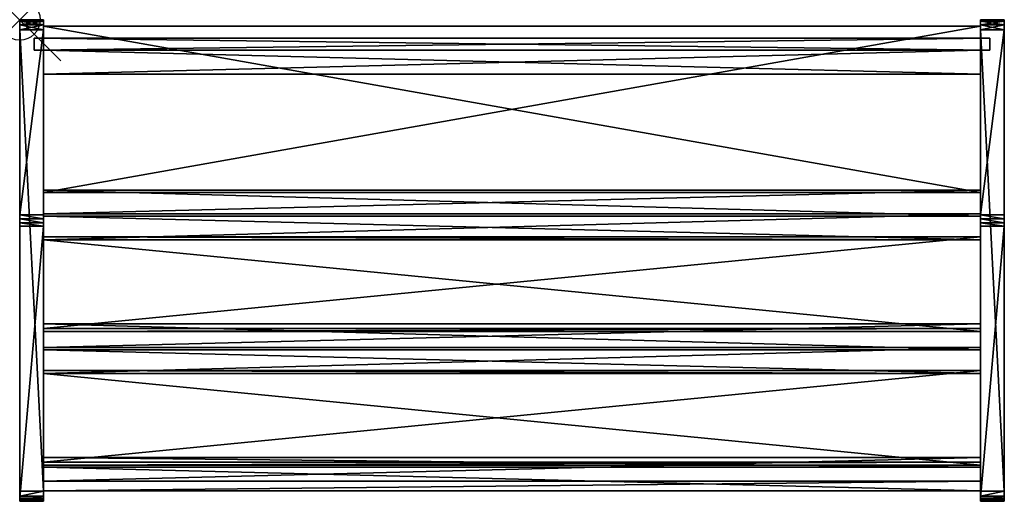
# Model space of a CAD drawing. Units: inches. Extents: x 0 to 24, y -11.7 to 0.
import ezdxf

# ---------------------------------------------------------------- set-up
doc = ezdxf.new("R2010")
doc.units = ezdxf.units.IN
doc.header["$MEASUREMENT"] = 0
doc.header["$PDMODE"] = 35
for name, color, linetype in [('AFUST-3-BKWD', 15, 'Continuous'), ('AFUST-3-EDPL', 19, 'Continuous'), ('AFUST-3-FRWD', 15, 'Continuous'), ('AFUST-3-SHWD', 15, 'Continuous'), ('AFUST-3-SIWD', 15, 'Continuous')]:
    doc.layers.add(name, color=color, linetype=linetype)

msp = doc.modelspace()

# ---------------------------------------------------------------- linework, layer by layer
msp.add_point((0, 0))

# ---------------------------------------------------------------- meshes
at = {"layer": 'AFUST-3-BKWD'}
mesh = msp.add_polyface(dxfattribs=at)
corners = [(0.351, -0.449, 8.168), (23.649, -0.449, 8.168), (23.649, -0.449), (0.351, -0.449), (23.649, -0.744), (23.649, -0.744, 8.168), (0.351, -0.744, 8.168), (0.351, -0.744)]
mesh.append_faces([[corners[k] for k in face] for face in [(3, 1, 2), (4, 6, 7), (5, 2, 1), (4, 3, 2), (7, 0, 3), (6, 1, 0)]], dxfattribs={"vtx0": -1})
mesh.append_faces([[corners[k] for k in face] for face in [(0, 1, 3), (5, 6, 4), (4, 2, 5), (7, 3, 4), (6, 0, 7), (5, 1, 6)]], dxfattribs={"vtx1": -1})
mesh = msp.add_polyface(dxfattribs=at)
corners = [(0.583, -1.328, 2), (0.583, -1.328), (23.416, -1.328), (23.416, -1.328, 2), (0.583, -0.744), (23.416, -0.744), (23.416, -0.744, 2), (0.583, -0.744, 2)]
mesh.append_faces([[corners[k] for k in face] for face in [(3, 1, 2), (2, 4, 5), (6, 2, 5), (6, 0, 3), (4, 0, 7), (5, 7, 6)]], dxfattribs={"vtx0": -1})
mesh.append_faces([[corners[k] for k in face] for face in [(0, 1, 3), (1, 4, 2), (3, 2, 6), (7, 0, 6), (1, 0, 4), (4, 7, 5)]], dxfattribs={"vtx1": -1})
at = {"layer": 'AFUST-3-EDPL'}
mesh = msp.add_polyface(dxfattribs=at)
corners = [(0.583, -11.5), (0.583, -0.25), (0.583, -0.125, 0.033), (0.583, -0.033, 0.125), (0.583, 0, 0.25), (0.583, 0, 8.75), (0.583, -0.033, 8.875), (0.583, -0.125, 8.966), (0.583, -0.25, 9), (0.583, -4.759, 9), (0.583, -4.86, 8.987), (0.583, -4.955, 8.948), (0.583, -5.036, 8.886), (0.583, -11.676, 2.287), (0.583, -11.716, 2.235), (0.583, -11.741, 2.175), (0.583, -11.75, 2.11), (0.583, -11.75, 0.25), (0.583, -11.716, 0.125), (0.583, -11.625, 0.033), (0, -11.75, 0.25), (0, -11.716, 0.125), (0, -11.625, 0.033), (0, -11.5), (0, -11.75, 2.11), (0, -11.676, 2.287), (0, -11.716, 2.235), (0, -11.741, 2.175), (0, 0, 0.25), (0, -0.25), (0, -0.125, 0.033), (0, -0.033, 0.125), (0, 0, 8.75), (0, -0.25, 9), (0, -0.033, 8.875), (0, -0.125, 8.966), (0, -4.759, 9), (0, -5.036, 8.886), (0, -4.86, 8.987), (0, -4.955, 8.948)]
mesh.append_faces([[corners[k] for k in face] for face in [(20, 21, 18), (18, 17, 20), (21, 22, 19), (19, 18, 21), (22, 23, 0), (0, 19, 22), (24, 20, 17), (17, 16, 24), (25, 26, 14), (14, 13, 25), (26, 27, 15), (15, 14, 26), (27, 24, 16), (16, 15, 27), (4, 3, 31), (31, 28, 4), (3, 2, 30), (30, 31, 3), (2, 1, 29), (29, 30, 2), (5, 4, 28), (28, 32, 5), (8, 7, 35), (35, 33, 8), (7, 6, 34), (34, 35, 7), (6, 5, 32), (32, 34, 6), (8, 33, 36), (36, 9, 8), (12, 11, 39), (39, 37, 12), (11, 10, 38), (38, 39, 11), (10, 9, 36), (36, 38, 10), (12, 37, 25), (25, 13, 12), (0, 23, 29), (29, 1, 0)]], dxfattribs={"vtx2": -1})
mesh = msp.add_polyface(dxfattribs=at)
corners = [(23.416, -4.759, 9), (23.416, -0.25, 9), (23.416, -0.125, 8.966), (23.416, -0.033, 8.875), (23.416, 0, 8.75), (23.416, 0, 0.25), (23.416, -0.033, 0.125), (23.416, -0.125, 0.033), (23.416, -0.25), (23.416, -11.5), (23.416, -11.625, 0.033), (23.416, -11.716, 0.125), (23.416, -11.75, 0.25), (23.416, -11.75, 2.11), (23.416, -11.741, 2.175), (23.416, -11.716, 2.235), (23.416, -11.676, 2.287), (23.416, -5.036, 8.886), (23.416, -4.955, 8.948), (23.416, -4.86, 8.987), (24, -11.5), (24, -0.25), (24, -0.125, 0.033), (24, -0.033, 0.125), (24, 0, 0.25), (24, 0, 8.75), (24, -0.033, 8.875), (24, -0.125, 8.966), (24, -0.25, 9), (24, -4.759, 9), (24, -4.86, 8.987), (24, -4.955, 8.948), (24, -5.036, 8.886), (24, -11.676, 2.287), (24, -11.716, 2.235), (24, -11.741, 2.175), (24, -11.75, 2.11), (24, -11.75, 0.25), (24, -11.716, 0.125), (24, -11.625, 0.033)]
mesh.append_faces([[corners[k] for k in face] for face in [(4, 3, 26), (26, 25, 4), (3, 2, 27), (27, 26, 3), (2, 1, 28), (28, 27, 2), (0, 29, 28), (28, 1, 0), (0, 19, 30), (30, 29, 0), (19, 18, 31), (31, 30, 19), (18, 17, 32), (32, 31, 18), (16, 33, 32), (32, 17, 16), (36, 35, 14), (14, 13, 36), (35, 34, 15), (15, 14, 35), (34, 33, 16), (16, 15, 34), (37, 36, 13), (13, 12, 37), (20, 39, 10), (10, 9, 20), (39, 38, 11), (11, 10, 39), (38, 37, 12), (12, 11, 38), (8, 21, 20), (20, 9, 8), (8, 7, 22), (22, 21, 8), (7, 6, 23), (23, 22, 7), (6, 5, 24), (24, 23, 6), (5, 4, 25), (25, 24, 5)]], dxfattribs={"vtx2": -1})
mesh = msp.add_polyface(dxfattribs=at)
corners = [(0.583, -4.739, 8.748), (23.416, -4.739, 8.748), (0.583, -4.159, 8.677), (23.416, -4.159, 8.677)]
mesh.append_faces([[corners[k] for k in face] for face in [(0, 1, 3), (3, 2, 0)]], dxfattribs={"vtx2": -1})
mesh = msp.add_polyface(dxfattribs=at)
corners = [(0.583, -8, 5.438), (23.416, -8, 5.438), (0.583, -7.421, 5.367), (23.416, -7.421, 5.367)]
mesh.append_faces([[corners[k] for k in face] for face in [(0, 1, 3), (3, 2, 0)]], dxfattribs={"vtx2": -1})
mesh = msp.add_polyface(dxfattribs=at)
corners = [(0.583, -11.261, 2.128), (23.416, -11.261, 2.128), (23.416, -10.682, 2.057), (0.583, -10.682, 2.057)]
mesh.append_faces([[corners[k] for k in face] for face in [(0, 1, 2), (2, 3, 0)]], dxfattribs={"vtx2": -1})
at = {"layer": 'AFUST-3-FRWD'}
mesh = msp.add_polyface(dxfattribs=at)
corners = [(0.583, -4.739, 8.748), (0.583, -5.37, 3.607), (23.416, -5.37, 3.607), (23.416, -4.739, 8.748), (0.583, -4.159, 8.677), (23.416, -4.159, 8.677), (23.416, -4.791, 3.535), (0.583, -4.791, 3.535)]
mesh.append_faces([[corners[k] for k in face] for face in [(1, 2, 3), (3, 0, 1), (2, 6, 5), (5, 3, 2), (0, 4, 7), (7, 1, 0), (7, 6, 2), (2, 1, 7), (4, 5, 6), (6, 7, 4)]], dxfattribs={"vtx2": -1})
mesh = msp.add_polyface(dxfattribs=at)
corners = [(0.583, -8, 5.438), (0.583, -8.631, 0.297), (23.416, -8.631, 0.297), (23.416, -8, 5.438), (0.583, -7.421, 5.367), (23.416, -7.421, 5.367), (0.583, -8.052, 0.226), (23.416, -8.052, 0.226)]
mesh.append_faces([[corners[k] for k in face] for face in [(1, 2, 3), (3, 0, 1), (4, 5, 7), (7, 6, 4), (6, 7, 2), (2, 1, 6), (0, 4, 6), (6, 1, 0), (2, 7, 5), (5, 3, 2)]], dxfattribs={"vtx2": -1})
mesh = msp.add_polyface(dxfattribs=at)
corners = [(0.583, -11.261, 2.128), (0.583, -11.498, 0.196), (23.416, -11.498, 0.196), (23.416, -11.261, 2.128), (0.583, -10.919, 0.125), (23.416, -10.919, 0.125), (23.416, -10.682, 2.057), (0.583, -10.682, 2.057)]
mesh.append_faces([[corners[k] for k in face] for face in [(1, 2, 3), (3, 0, 1), (4, 5, 2), (2, 1, 4), (6, 3, 2), (2, 5, 6), (4, 1, 0), (0, 7, 4), (7, 6, 5), (5, 4, 7)]], dxfattribs={"vtx2": -1})
at = {"layer": 'AFUST-3-SHWD'}
mesh = msp.add_polyface(dxfattribs=at)
corners = [(23.416, -4.215, 7.936), (23.416, -0.157, 7.936), (23.416, -0.157, 8.519), (23.416, -4.215, 8.519), (0.583, -0.157, 7.936), (0.583, -4.215, 7.936), (0.583, -4.215, 8.519), (0.583, -0.157, 8.519)]
mesh.append_faces([[corners[k] for k in face] for face in [(0, 2, 3), (4, 6, 7), (4, 0, 5), (1, 7, 2), (2, 6, 3), (3, 5, 0)]], dxfattribs={"vtx0": -1})
mesh.append_faces([[corners[k] for k in face] for face in [(1, 2, 0), (5, 6, 4), (1, 0, 4), (4, 7, 1), (7, 6, 2), (6, 5, 3)]], dxfattribs={"vtx1": -1})
mesh = msp.add_polyface(dxfattribs=at)
corners = [(0.583, -5.299, 4.186), (0.583, -7.532, 4.46), (23.416, -7.532, 4.46), (23.416, -5.299, 4.186), (0.583, -7.603, 3.881), (23.416, -7.603, 3.881), (0.583, -5.37, 3.607), (23.416, -5.37, 3.607)]
mesh.append_faces([[corners[k] for k in face] for face in [(3, 1, 2), (2, 4, 5), (5, 6, 7), (7, 0, 3), (4, 0, 6), (7, 2, 5)]], dxfattribs={"vtx0": -1})
mesh.append_faces([[corners[k] for k in face] for face in [(0, 1, 3), (1, 4, 2), (4, 6, 5), (6, 0, 7), (1, 0, 4), (3, 2, 7)]], dxfattribs={"vtx1": -1})
mesh = msp.add_polyface(dxfattribs=at)
corners = [(0.583, -8.56, 0.876), (0.583, -10.793, 1.15), (23.416, -10.793, 1.15), (23.416, -8.56, 0.876), (0.583, -10.864, 0.571), (23.416, -10.864, 0.571), (0.583, -8.631, 0.297), (23.416, -8.631, 0.297)]
mesh.append_faces([[corners[k] for k in face] for face in [(3, 1, 2), (2, 4, 5), (5, 6, 7), (7, 0, 3), (4, 0, 6), (7, 2, 5)]], dxfattribs={"vtx0": -1})
mesh.append_faces([[corners[k] for k in face] for face in [(0, 1, 3), (1, 4, 2), (4, 6, 5), (6, 0, 7), (1, 0, 4), (3, 2, 7)]], dxfattribs={"vtx1": -1})
at = {"layer": 'AFUST-3-SIWD'}
mesh = msp.add_polyface(dxfattribs=at)
corners = [(0.583, -11.5), (0.583, -0.25), (0.583, -0.125, 0.033), (0.583, -0.033, 0.125), (0.583, 0, 0.25), (0.583, 0, 8.75), (0.583, -0.033, 8.875), (0.583, -0.125, 8.966), (0.583, -0.25, 9), (0.583, -4.759, 9), (0.583, -4.86, 8.987), (0.583, -4.955, 8.948), (0.583, -5.036, 8.886), (0.583, -11.676, 2.287), (0.583, -11.716, 2.235), (0.583, -11.741, 2.175), (0.583, -11.75, 2.11), (0.583, -11.75, 0.25), (0.583, -11.716, 0.125), (0.583, -11.625, 0.033), (0, -11.75, 0.25), (0, -11.716, 0.125), (0, -11.625, 0.033), (0, -11.5), (0, -11.75, 2.11), (0, -11.676, 2.287), (0, -11.716, 2.235), (0, -11.741, 2.175), (0, 0, 0.25), (0, -0.25), (0, -0.125, 0.033), (0, -0.033, 0.125), (0, 0, 8.75), (0, -0.25, 9), (0, -0.033, 8.875), (0, -0.125, 8.966), (0, -4.759, 9), (0, -5.036, 8.886), (0, -4.86, 8.987), (0, -4.955, 8.948)]
mesh.append_faces([[corners[k] for k in face] for face in [(21, 23, 22)]], dxfattribs={"vtx0": -1})
mesh.append_faces([[corners[k] for k in face] for face in [(4, 9, 12), (1, 4, 12), (16, 0, 13), (37, 36, 28), (37, 28, 29), (24, 25, 23)]], dxfattribs={"vtx0": -1, "vtx1": -1, "vtx2": -1})
mesh.append_faces([[corners[k] for k in face] for face in [(1, 3, 4), (5, 8, 9), (9, 11, 12), (1, 12, 13), (33, 34, 32), (36, 32, 28), (25, 29, 23)]], dxfattribs={"vtx0": -1, "vtx2": -1})
mesh.append_faces([[corners[k] for k in face] for face in [(14, 15, 13)]], dxfattribs={"vtx1": -1})
mesh.append_faces([[corners[k] for k in face] for face in [(17, 18, 0), (16, 17, 0), (5, 6, 8), (4, 5, 9), (0, 1, 13), (15, 16, 13), (24, 27, 25), (37, 39, 36), (36, 33, 32), (28, 31, 29), (25, 37, 29), (20, 24, 23), (21, 20, 23)]], dxfattribs={"vtx1": -1, "vtx2": -1})
mesh.append_faces([[corners[k] for k in face] for face in [(18, 19, 0), (1, 2, 3), (6, 7, 8), (9, 10, 11), (27, 26, 25), (39, 38, 36), (33, 35, 34), (31, 30, 29)]], dxfattribs={"vtx2": -1})
mesh = msp.add_polyface(dxfattribs=at)
corners = [(23.416, -4.759, 9), (23.416, -0.25, 9), (23.416, -0.125, 8.966), (23.416, -0.033, 8.875), (23.416, 0, 8.75), (23.416, 0, 0.25), (23.416, -0.033, 0.125), (23.416, -0.125, 0.033), (23.416, -0.25), (23.416, -11.5), (23.416, -11.625, 0.033), (23.416, -11.716, 0.125), (23.416, -11.75, 0.25), (23.416, -11.75, 2.11), (23.416, -11.741, 2.175), (23.416, -11.716, 2.235), (23.416, -11.676, 2.287), (23.416, -5.036, 8.886), (23.416, -4.955, 8.948), (23.416, -4.86, 8.987), (24, -11.5), (24, -0.25), (24, -0.125, 0.033), (24, -0.033, 0.125), (24, 0, 0.25), (24, 0, 8.75), (24, -0.033, 8.875), (24, -0.125, 8.966), (24, -0.25, 9), (24, -4.759, 9), (24, -4.86, 8.987), (24, -4.955, 8.948), (24, -5.036, 8.886), (24, -11.676, 2.287), (24, -11.716, 2.235), (24, -11.741, 2.175), (24, -11.75, 2.11), (24, -11.75, 0.25), (24, -11.716, 0.125), (24, -11.625, 0.033)]
mesh.append_faces([[corners[k] for k in face] for face in [(17, 0, 4), (16, 5, 8), (13, 16, 9), (25, 29, 32), (21, 24, 33), (36, 20, 33)]], dxfattribs={"vtx0": -1, "vtx1": -1, "vtx2": -1})
mesh.append_faces([[corners[k] for k in face] for face in [(1, 3, 4), (17, 4, 5), (16, 8, 9), (21, 23, 24), (25, 28, 29), (29, 31, 32), (24, 32, 33)]], dxfattribs={"vtx0": -1, "vtx2": -1})
mesh.append_faces([[corners[k] for k in face] for face in [(10, 11, 9), (34, 35, 33)]], dxfattribs={"vtx1": -1})
mesh.append_faces([[corners[k] for k in face] for face in [(13, 14, 16), (17, 18, 0), (0, 1, 4), (16, 17, 5), (5, 6, 8), (12, 13, 9), (11, 12, 9), (37, 38, 20), (36, 37, 20), (25, 26, 28), (24, 25, 32), (20, 21, 33), (35, 36, 33)]], dxfattribs={"vtx1": -1, "vtx2": -1})
mesh.append_faces([[corners[k] for k in face] for face in [(14, 15, 16), (18, 19, 0), (1, 2, 3), (6, 7, 8), (38, 39, 20), (21, 22, 23), (26, 27, 28), (29, 30, 31)]], dxfattribs={"vtx2": -1})

doc.saveas('drawing.dxf')
